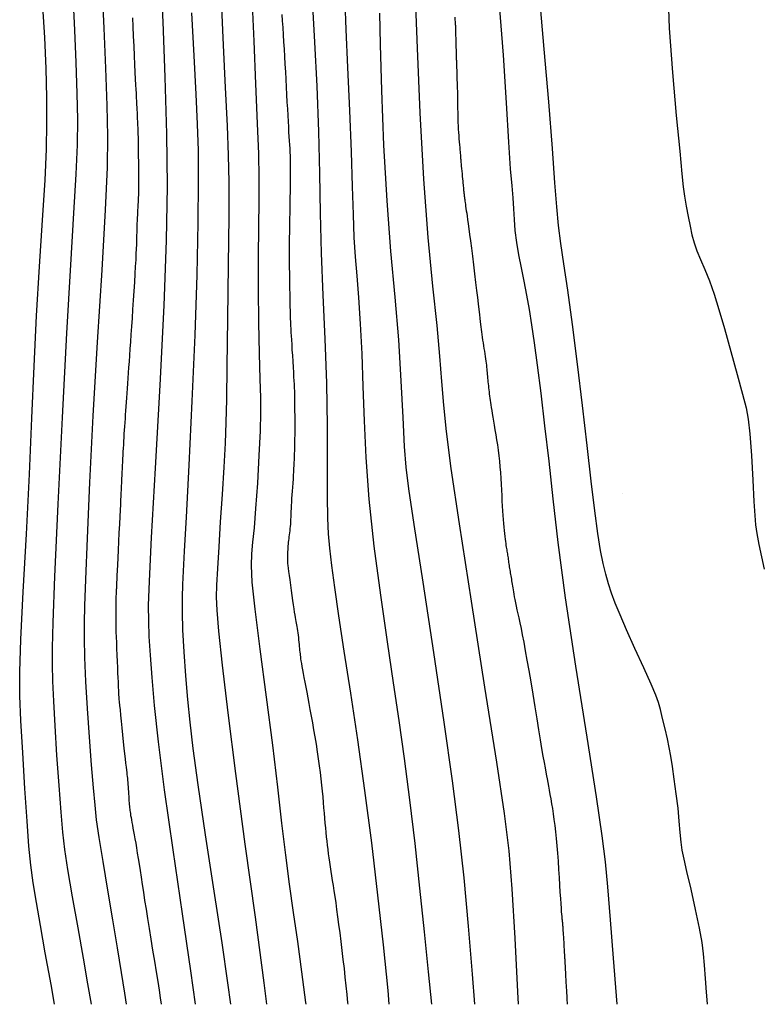
# Model space of a CAD drawing. Extents: x 349769 to 352969, y 1053825 to 1056825.
# Drawn here: x 351650 to 351761, y 1054014 to 1054161 of the extents above; entities that cross this region are included whole.
import ezdxf

# ---------------------------------------------------------------- set-up
doc = ezdxf.new("R2010")
doc.units = 0
doc.header["$MEASUREMENT"] = 0
doc.layers.add('INDEX', color=1, linetype='CONTINUOUS')
doc.layers.add('INTER', color=33, linetype='CONTINUOUS')

msp = doc.modelspace()

# ---------------------------------------------------------------- linework, layer by layer
at = {"layer": 'INDEX', "linetype": 'CONTINUOUS'}
for points in [[(351689.02, 1054161.7), (351689.09, 1054160.75), (351689.16, 1054159.74), (351689.23, 1054158.68), (351689.23, 1054158.68), (351689.3, 1054157.6), (351689.37, 1054156.51), (351689.43, 1054155.41), (351689.43, 1054155.41), (351689.5, 1054154.29), (351689.57, 1054153.15), (351689.63, 1054152.01), (351689.63, 1054152.01), (351689.69, 1054150.85), (351689.75, 1054149.71), (351689.8, 1054148.61), (351689.8, 1054148.61), (351689.86, 1054147.57), (351689.91, 1054146.61), (351689.96, 1054145.71), (351689.96, 1054145.71), (351690.01, 1054144.88), (351690.05, 1054144.12), (351690.1, 1054143.43), (351690.1, 1054143.43), (351690.14, 1054142.8), (351690.17, 1054142.22), (351690.21, 1054141.66), (351690.21, 1054141.66), (351690.24, 1054141.11), (351690.26, 1054140.56), (351690.28, 1054140.01), (351690.28, 1054140.01), (351690.29, 1054139.47), (351690.3, 1054138.92), (351690.3, 1054138.38), (351690.3, 1054138.38), (351690.3, 1054137.84), (351690.29, 1054137.32), (351690.29, 1054136.84), (351690.28, 1054136.42), (351690.28, 1054136.05), (351690.27, 1054135.75), (351690.27, 1054135.75), (351690.27, 1054135.5), (351690.27, 1054135.31), (351690.26, 1054135.18), (351690.26, 1054135.18), (351690.26, 1054135.1), (351690.26, 1054135.06), (351690.26, 1054135.04), (351690.26, 1054135.04), (351690.26, 1054135.01), (351690.26, 1054134.99), (351690.26, 1054134.95), (351690.26, 1054134.95), (351690.26, 1054134.92), (351690.26, 1054134.87), (351690.26, 1054134.83), (351690.26, 1054134.83), (351690.26, 1054134.77), (351690.25, 1054134.68), (351690.25, 1054134.5), (351690.25, 1054134.5), (351690.24, 1054134.23), (351690.24, 1054133.84), (351690.23, 1054133.34), (351690.23, 1054133.34), (351690.22, 1054132.73), (351690.21, 1054132), (351690.19, 1054131.17), (351690.19, 1054131.17), (351690.18, 1054130.23), (351690.16, 1054129.22), (351690.15, 1054128.17), (351690.15, 1054128.17), (351690.15, 1054127.12), (351690.14, 1054126.06), (351690.14, 1054125.01), (351690.14, 1054125.01), (351690.15, 1054123.97), (351690.16, 1054122.92), (351690.17, 1054121.87), (351690.17, 1054121.87), (351690.19, 1054120.83), (351690.21, 1054119.83), (351690.23, 1054118.89), (351690.23, 1054118.89), (351690.25, 1054118.06), (351690.27, 1054117.33), (351690.29, 1054116.7), (351690.29, 1054116.7), (351690.3, 1054116.17), (351690.31, 1054115.75), (351690.32, 1054115.44), (351690.32, 1054115.44), (351690.34, 1054115.21), (351690.34, 1054115.02), (351690.36, 1054114.81), (351690.36, 1054114.81), (351690.38, 1054114.51), (351690.4, 1054114.11), (351690.43, 1054113.62), (351690.43, 1054113.62), (351690.47, 1054113.03), (351690.51, 1054112.34), (351690.55, 1054111.56), (351690.55, 1054111.56), (351690.6, 1054110.7), (351690.65, 1054109.8), (351690.7, 1054108.94), (351690.7, 1054108.94), (351690.75, 1054108.16), (351690.79, 1054107.48), (351690.82, 1054106.9), (351690.82, 1054106.9), (351690.85, 1054106.41), (351690.87, 1054106.02), (351690.89, 1054105.73), (351690.89, 1054105.73), (351690.9, 1054105.53), (351690.91, 1054105.4), (351690.91, 1054105.29), (351690.91, 1054105.29), (351690.92, 1054105.19), (351690.92, 1054105.09), (351690.93, 1054104.99), (351690.93, 1054104.99), (351690.93, 1054104.89), (351690.93, 1054104.79), (351690.93, 1054104.69), (351690.93, 1054104.69), (351690.93, 1054104.59), (351690.93, 1054104.47), (351690.93, 1054104.33), (351690.93, 1054104.33), (351690.93, 1054104.15), (351690.93, 1054103.93), (351690.93, 1054103.67), (351690.93, 1054103.37), (351690.93, 1054103.03), (351690.94, 1054102.66), (351690.94, 1054102.66), (351690.94, 1054102.25), (351690.95, 1054101.82), (351690.95, 1054101.38), (351690.95, 1054101.38), (351690.96, 1054100.95), (351690.96, 1054100.54), (351690.96, 1054100.15), (351690.96, 1054100.15), (351690.96, 1054099.76), (351690.96, 1054099.39), (351690.95, 1054099.03), (351690.95, 1054099.03), (351690.95, 1054098.69), (351690.94, 1054098.36), (351690.94, 1054098.03), (351690.94, 1054098.03), (351690.93, 1054097.7), (351690.92, 1054097.37), (351690.92, 1054097.05), (351690.92, 1054097.05), (351690.91, 1054096.73), (351690.9, 1054096.4), (351690.89, 1054096.08), (351690.89, 1054096.08), (351690.88, 1054095.76), (351690.87, 1054095.43), (351690.86, 1054095.07), (351690.86, 1054095.07), (351690.84, 1054094.68), (351690.82, 1054094.26), (351690.79, 1054093.8), (351690.79, 1054093.8), (351690.77, 1054093.31), (351690.73, 1054092.78), (351690.7, 1054092.22), (351690.7, 1054092.22), (351690.66, 1054091.62), (351690.62, 1054091.02), (351690.58, 1054090.42), (351690.58, 1054090.42), (351690.54, 1054089.84), (351690.5, 1054089.29), (351690.47, 1054088.76), (351690.47, 1054088.76), (351690.45, 1054088.27), (351690.42, 1054087.8), (351690.4, 1054087.36), (351690.4, 1054087.36), (351690.38, 1054086.95), (351690.37, 1054086.55), (351690.35, 1054086.18), (351690.35, 1054086.18), (351690.33, 1054085.81), (351690.31, 1054085.46), (351690.28, 1054085.12), (351690.28, 1054085.12), (351690.25, 1054084.79), (351690.22, 1054084.48), (351690.18, 1054084.17), (351690.18, 1054084.17), (351690.14, 1054083.88), (351690.1, 1054083.59), (351690.06, 1054083.31), (351690.06, 1054083.31), (351690.03, 1054083.03), (351689.99, 1054082.75), (351689.97, 1054082.47), (351689.97, 1054082.47), (351689.94, 1054082.2), (351689.92, 1054081.92), (351689.91, 1054081.64), (351689.91, 1054081.64), (351689.9, 1054081.37), (351689.89, 1054081.11), (351689.88, 1054080.86), (351689.88, 1054080.86), (351689.88, 1054080.65), (351689.87, 1054080.46), (351689.87, 1054080.3), (351689.87, 1054080.3), (351689.86, 1054080.17), (351689.86, 1054080.07), (351689.86, 1054080), (351689.86, 1054080), (351689.86, 1054079.95), (351689.87, 1054079.88), (351689.88, 1054079.77), (351689.88, 1054079.77), (351689.9, 1054079.56), (351689.94, 1054079.26), (351689.99, 1054078.87), (351689.99, 1054078.87), (351690.05, 1054078.38), (351690.13, 1054077.8), (351690.21, 1054077.12), (351690.31, 1054076.36), (351690.42, 1054075.56), (351690.52, 1054074.77), (351690.52, 1054074.77), (351690.62, 1054074.05), (351690.71, 1054073.39), (351690.8, 1054072.81), (351690.8, 1054072.81), (351690.88, 1054072.3), (351690.95, 1054071.86), (351691.02, 1054071.49), (351691.02, 1054071.49), (351691.08, 1054071.18), (351691.13, 1054070.92), (351691.18, 1054070.67), (351691.18, 1054070.67), (351691.23, 1054070.41), (351691.28, 1054070.13), (351691.33, 1054069.84), (351691.33, 1054069.84), (351691.37, 1054069.53), (351691.42, 1054069.21), (351691.46, 1054068.87), (351691.46, 1054068.87), (351691.5, 1054068.52), (351691.53, 1054068.16), (351691.57, 1054067.81), (351691.57, 1054067.81), (351691.6, 1054067.48), (351691.63, 1054067.17), (351691.66, 1054066.87), (351691.66, 1054066.87), (351691.69, 1054066.59), (351691.72, 1054066.33), (351691.75, 1054066.08), (351691.75, 1054066.08), (351691.77, 1054065.85), (351691.8, 1054065.61), (351691.84, 1054065.34), (351691.84, 1054065.34), (351691.89, 1054065.01), (351691.95, 1054064.63), (351692.03, 1054064.19), (351692.03, 1054064.19), (351692.11, 1054063.69), (351692.22, 1054063.13), (351692.34, 1054062.51), (351692.34, 1054062.51), (351692.47, 1054061.83), (351692.61, 1054061.1), (351692.76, 1054060.33), (351692.76, 1054060.33), (351692.91, 1054059.5), (351693.08, 1054058.63), (351693.24, 1054057.72), (351693.24, 1054057.72), (351693.41, 1054056.76), (351693.59, 1054055.76), (351693.77, 1054054.72), (351693.77, 1054054.72), (351693.95, 1054053.63), (351694.14, 1054052.53), (351694.31, 1054051.43), (351694.31, 1054051.43), (351694.47, 1054050.36), (351694.62, 1054049.33), (351694.76, 1054048.33), (351694.76, 1054048.33), (351694.87, 1054047.36), (351694.98, 1054046.43), (351695.07, 1054045.53), (351695.07, 1054045.53), (351695.15, 1054044.66), (351695.22, 1054043.82), (351695.28, 1054043.01), (351695.28, 1054043.01), (351695.35, 1054042.23), (351695.41, 1054041.47), (351695.48, 1054040.73), (351695.48, 1054040.73), (351695.54, 1054040.02), (351695.61, 1054039.34), (351695.68, 1054038.68), (351695.68, 1054038.68), (351695.75, 1054038.05), (351695.82, 1054037.43), (351695.9, 1054036.8), (351695.9, 1054036.8), (351695.98, 1054036.17), (351696.06, 1054035.53), (351696.15, 1054034.88), (351696.15, 1054034.88), (351696.25, 1054034.21), (351696.35, 1054033.53), (351696.46, 1054032.84), (351696.46, 1054032.84), (351696.57, 1054032.14), (351696.69, 1054031.4), (351696.81, 1054030.61), (351696.94, 1054029.75), (351697.08, 1054028.81), (351697.22, 1054027.8), (351697.22, 1054027.8), (351697.37, 1054026.72), (351697.52, 1054025.56), (351697.68, 1054024.33), (351697.68, 1054024.33), (351697.85, 1054023.03), (351698.01, 1054021.69), (351698.17, 1054020.33), (351698.17, 1054020.33), (351698.33, 1054019), (351698.47, 1054017.68), (351698.61, 1054016.39), (351698.61, 1054016.39), (351698.74, 1054015.11), (351698.86, 1054013.86), (351698.88, 1054013.64)], [(351666.71, 1054161.19), (351666.77, 1054159.89), (351666.77, 1054159.89), (351666.83, 1054158.45), (351666.9, 1054156.96), (351666.97, 1054155.52), (351666.97, 1054155.52), (351667.03, 1054154.21), (351667.08, 1054153.06), (351667.12, 1054152.05), (351667.12, 1054152.05), (351667.16, 1054151.19), (351667.2, 1054150.47), (351667.23, 1054149.91), (351667.25, 1054149.49), (351667.26, 1054149.15), (351667.28, 1054148.85), (351667.28, 1054148.85), (351667.3, 1054148.54), (351667.32, 1054148.2), (351667.33, 1054147.84), (351667.33, 1054147.84), (351667.35, 1054147.45), (351667.38, 1054147.04), (351667.4, 1054146.6), (351667.4, 1054146.6), (351667.42, 1054146.14), (351667.45, 1054145.67), (351667.47, 1054145.19), (351667.47, 1054145.19), (351667.49, 1054144.72), (351667.51, 1054144.25), (351667.52, 1054143.79), (351667.52, 1054143.79), (351667.54, 1054143.33), (351667.55, 1054142.89), (351667.55, 1054142.44), (351667.55, 1054142.44), (351667.56, 1054142), (351667.56, 1054141.57), (351667.57, 1054141.15), (351667.57, 1054141.15), (351667.57, 1054140.72), (351667.57, 1054140.3), (351667.58, 1054139.88), (351667.58, 1054139.88), (351667.58, 1054139.46), (351667.59, 1054139.04), (351667.59, 1054138.63), (351667.59, 1054138.63), (351667.6, 1054138.23), (351667.6, 1054137.83), (351667.61, 1054137.45), (351667.61, 1054137.45), (351667.61, 1054137.11), (351667.61, 1054136.79), (351667.62, 1054136.51), (351667.62, 1054136.51), (351667.62, 1054136.25), (351667.62, 1054136.03), (351667.62, 1054135.84), (351667.62, 1054135.84), (351667.61, 1054135.67), (351667.61, 1054135.52), (351667.61, 1054135.37), (351667.61, 1054135.37), (351667.6, 1054135.21), (351667.59, 1054135.02), (351667.59, 1054134.83), (351667.59, 1054134.83), (351667.58, 1054134.61), (351667.57, 1054134.38), (351667.56, 1054134.13), (351667.56, 1054134.13), (351667.54, 1054133.87), (351667.53, 1054133.59), (351667.52, 1054133.32), (351667.52, 1054133.32), (351667.5, 1054133.04), (351667.49, 1054132.76), (351667.47, 1054132.48), (351667.47, 1054132.48), (351667.46, 1054132.2), (351667.44, 1054131.93), (351667.43, 1054131.65), (351667.43, 1054131.65), (351667.41, 1054131.37), (351667.4, 1054131.09), (351667.38, 1054130.8), (351667.38, 1054130.8), (351667.37, 1054130.49), (351667.36, 1054130.17), (351667.35, 1054129.83), (351667.35, 1054129.83), (351667.34, 1054129.47), (351667.33, 1054129.1), (351667.32, 1054128.71), (351667.32, 1054128.71), (351667.31, 1054128.3), (351667.3, 1054127.83), (351667.29, 1054127.29), (351667.29, 1054127.29), (351667.26, 1054126.64), (351667.22, 1054125.88), (351667.18, 1054125), (351667.18, 1054125), (351667.13, 1054124), (351667.06, 1054122.89), (351666.99, 1054121.67), (351666.99, 1054121.67), (351666.9, 1054120.34), (351666.82, 1054118.96), (351666.73, 1054117.59), (351666.64, 1054116.27), (351666.56, 1054115.02), (351666.48, 1054113.84), (351666.48, 1054113.84), (351666.4, 1054112.72), (351666.33, 1054111.67), (351666.26, 1054110.69), (351666.26, 1054110.69), (351666.2, 1054109.77), (351666.13, 1054108.9), (351666.07, 1054108.08), (351666.07, 1054108.08), (351666.02, 1054107.28), (351665.96, 1054106.51), (351665.91, 1054105.77), (351665.91, 1054105.77), (351665.85, 1054105.05), (351665.8, 1054104.36), (351665.76, 1054103.7), (351665.76, 1054103.7), (351665.71, 1054103.06), (351665.67, 1054102.44), (351665.63, 1054101.84), (351665.63, 1054101.84), (351665.59, 1054101.25), (351665.55, 1054100.67), (351665.51, 1054100.09), (351665.51, 1054100.09), (351665.47, 1054099.52), (351665.43, 1054098.97), (351665.4, 1054098.42), (351665.4, 1054098.42), (351665.37, 1054097.87), (351665.34, 1054097.34), (351665.3, 1054096.81), (351665.3, 1054096.81), (351665.28, 1054096.29), (351665.25, 1054095.77), (351665.22, 1054095.25), (351665.22, 1054095.25), (351665.19, 1054094.74), (351665.16, 1054094.23), (351665.14, 1054093.73), (351665.14, 1054093.73), (351665.12, 1054093.23), (351665.09, 1054092.75), (351665.07, 1054092.31), (351665.07, 1054092.31), (351665.05, 1054091.9), (351665.04, 1054091.54), (351665.02, 1054091.23), (351665.02, 1054091.23), (351665.01, 1054090.97), (351665, 1054090.75), (351664.99, 1054090.57), (351664.99, 1054090.57), (351664.99, 1054090.43), (351664.98, 1054090.27), (351664.97, 1054090.02), (351664.97, 1054090.02), (351664.95, 1054089.64), (351664.92, 1054089.1), (351664.89, 1054088.42), (351664.89, 1054088.42), (351664.85, 1054087.58), (351664.8, 1054086.59), (351664.74, 1054085.45), (351664.74, 1054085.45), (351664.68, 1054084.18), (351664.61, 1054082.85), (351664.55, 1054081.56), (351664.55, 1054081.56), (351664.49, 1054080.41), (351664.44, 1054079.39), (351664.4, 1054078.51), (351664.4, 1054078.51), (351664.37, 1054077.77), (351664.34, 1054077.18), (351664.32, 1054076.72), (351664.32, 1054076.72), (351664.31, 1054076.4), (351664.3, 1054076.18), (351664.3, 1054076), (351664.3, 1054076), (351664.29, 1054075.84), (351664.28, 1054075.67), (351664.28, 1054075.52), (351664.28, 1054075.52), (351664.27, 1054075.36), (351664.27, 1054075.21), (351664.26, 1054075.06), (351664.26, 1054075.06), (351664.25, 1054074.92), (351664.24, 1054074.76), (351664.24, 1054074.58), (351664.24, 1054074.58), (351664.23, 1054074.37), (351664.22, 1054074.12), (351664.22, 1054073.83), (351664.21, 1054073.51), (351664.21, 1054073.15), (351664.2, 1054072.75), (351664.2, 1054072.75), (351664.2, 1054072.32), (351664.2, 1054071.84), (351664.2, 1054071.31), (351664.2, 1054071.31), (351664.2, 1054070.72), (351664.22, 1054070.07), (351664.23, 1054069.35), (351664.23, 1054069.35), (351664.26, 1054068.58), (351664.29, 1054067.74), (351664.32, 1054066.84), (351664.32, 1054066.84), (351664.36, 1054065.89), (351664.41, 1054064.94), (351664.45, 1054064.03), (351664.45, 1054064.03), (351664.48, 1054063.22), (351664.52, 1054062.5), (351664.54, 1054061.9), (351664.54, 1054061.9), (351664.57, 1054061.39), (351664.58, 1054060.99), (351664.6, 1054060.7), (351664.6, 1054060.7), (351664.6, 1054060.5), (351664.61, 1054060.37), (351664.61, 1054060.28), (351664.61, 1054060.28), (351664.62, 1054060.2), (351664.62, 1054060.13), (351664.62, 1054060.06), (351664.62, 1054060.06), (351664.62, 1054060), (351664.63, 1054059.94), (351664.63, 1054059.89), (351664.63, 1054059.89), (351664.63, 1054059.84), (351664.64, 1054059.75), (351664.66, 1054059.58), (351664.66, 1054059.58), (351664.68, 1054059.29), (351664.72, 1054058.88), (351664.78, 1054058.35), (351664.78, 1054058.35), (351664.84, 1054057.69), (351664.92, 1054056.91), (351665.01, 1054056.01), (351665.01, 1054056.01), (351665.12, 1054055), (351665.23, 1054053.93), (351665.33, 1054052.9), (351665.33, 1054052.9), (351665.43, 1054051.95), (351665.52, 1054051.09), (351665.6, 1054050.34), (351665.6, 1054050.34), (351665.68, 1054049.69), (351665.74, 1054049.13), (351665.79, 1054048.68), (351665.79, 1054048.68), (351665.84, 1054048.32), (351665.88, 1054048.01), (351665.91, 1054047.74), (351665.91, 1054047.74), (351665.95, 1054047.45), (351665.98, 1054047.16), (351666, 1054046.84), (351666, 1054046.84), (351666.03, 1054046.52), (351666.05, 1054046.18), (351666.08, 1054045.83), (351666.08, 1054045.83), (351666.1, 1054045.47), (351666.12, 1054045.1), (351666.14, 1054044.74), (351666.14, 1054044.74), (351666.16, 1054044.41), (351666.18, 1054044.09), (351666.2, 1054043.8), (351666.2, 1054043.8), (351666.22, 1054043.53), (351666.24, 1054043.28), (351666.27, 1054043.05), (351666.27, 1054043.05), (351666.29, 1054042.85), (351666.32, 1054042.64), (351666.35, 1054042.42), (351666.35, 1054042.42), (351666.39, 1054042.17), (351666.43, 1054041.89), (351666.49, 1054041.58), (351666.49, 1054041.58), (351666.55, 1054041.23), (351666.62, 1054040.85), (351666.7, 1054040.44), (351666.78, 1054039.99), (351666.87, 1054039.51), (351666.97, 1054038.97), (351666.97, 1054038.97), (351667.07, 1054038.38), (351667.18, 1054037.73), (351667.3, 1054037.03), (351667.3, 1054037.03), (351667.42, 1054036.27), (351667.55, 1054035.45), (351667.69, 1054034.58), (351667.69, 1054034.58), (351667.83, 1054033.65), (351667.98, 1054032.65), (351668.15, 1054031.58), (351668.15, 1054031.58), (351668.33, 1054030.42), (351668.52, 1054029.19), (351668.73, 1054027.86), (351668.73, 1054027.86), (351668.95, 1054026.46), (351669.19, 1054024.97), (351669.45, 1054023.39), (351669.45, 1054023.39), (351669.71, 1054021.75), (351669.98, 1054020.09), (351670.24, 1054018.51), (351670.24, 1054018.51), (351670.47, 1054017.06), (351670.67, 1054015.76), (351670.85, 1054014.6), (351670.85, 1054014.6), (351670.99, 1054013.64)], [(351714.89, 1054161.28), (351714.91, 1054160.92), (351714.93, 1054160.62), (351714.93, 1054160.62), (351714.95, 1054160.38), (351714.96, 1054160.2), (351714.97, 1054160.08), (351714.97, 1054160.08), (351714.97, 1054160.01), (351714.97, 1054159.98), (351714.97, 1054159.96), (351714.97, 1054159.96), (351714.97, 1054159.93), (351714.97, 1054159.89), (351714.97, 1054159.83), (351714.97, 1054159.83), (351714.98, 1054159.76), (351714.98, 1054159.67), (351714.98, 1054159.57), (351714.98, 1054159.57), (351714.98, 1054159.46), (351714.99, 1054159.33), (351714.99, 1054159.17), (351714.99, 1054159.17), (351715, 1054158.98), (351715, 1054158.75), (351715.01, 1054158.5), (351715.01, 1054158.5), (351715.02, 1054158.21), (351715.03, 1054157.9), (351715.04, 1054157.54), (351715.04, 1054157.54), (351715.05, 1054157.17), (351715.06, 1054156.78), (351715.07, 1054156.42), (351715.07, 1054156.42), (351715.08, 1054156.09), (351715.09, 1054155.81), (351715.09, 1054155.58), (351715.09, 1054155.58), (351715.1, 1054155.39), (351715.1, 1054155.24), (351715.11, 1054155.14), (351715.11, 1054155.14), (351715.11, 1054155.08), (351715.11, 1054155.02), (351715.11, 1054154.95), (351715.11, 1054154.95), (351715.12, 1054154.82), (351715.12, 1054154.64), (351715.13, 1054154.4), (351715.13, 1054154.4), (351715.14, 1054154.1), (351715.15, 1054153.75), (351715.17, 1054153.34), (351715.17, 1054153.34), (351715.18, 1054152.87), (351715.2, 1054152.39), (351715.21, 1054151.92), (351715.21, 1054151.92), (351715.23, 1054151.5), (351715.24, 1054151.13), (351715.25, 1054150.81), (351715.25, 1054150.81), (351715.26, 1054150.54), (351715.27, 1054150.32), (351715.27, 1054150.16), (351715.27, 1054150.16), (351715.28, 1054150.04), (351715.28, 1054149.94), (351715.28, 1054149.82), (351715.28, 1054149.82), (351715.28, 1054149.66), (351715.29, 1054149.44), (351715.29, 1054149.17), (351715.29, 1054149.17), (351715.29, 1054148.86), (351715.3, 1054148.49), (351715.3, 1054148.06), (351715.3, 1054148.06), (351715.31, 1054147.6), (351715.32, 1054147.09), (351715.33, 1054146.58), (351715.34, 1054146.07), (351715.36, 1054145.56), (351715.38, 1054145.06), (351715.38, 1054145.06), (351715.41, 1054144.56), (351715.44, 1054144.07), (351715.47, 1054143.58), (351715.47, 1054143.58), (351715.51, 1054143.1), (351715.55, 1054142.64), (351715.59, 1054142.21), (351715.59, 1054142.21), (351715.62, 1054141.82), (351715.65, 1054141.48), (351715.68, 1054141.18), (351715.68, 1054141.18), (351715.7, 1054140.93), (351715.72, 1054140.71), (351715.73, 1054140.55), (351715.73, 1054140.55), (351715.74, 1054140.42), (351715.75, 1054140.3), (351715.76, 1054140.18), (351715.76, 1054140.18), (351715.77, 1054140.02), (351715.79, 1054139.83), (351715.81, 1054139.59), (351715.81, 1054139.59), (351715.84, 1054139.32), (351715.86, 1054139.01), (351715.9, 1054138.66), (351715.9, 1054138.66), (351715.93, 1054138.27), (351715.97, 1054137.87), (351716.01, 1054137.48), (351716.01, 1054137.48), (351716.05, 1054137.12), (351716.08, 1054136.79), (351716.11, 1054136.49), (351716.11, 1054136.49), (351716.13, 1054136.23), (351716.15, 1054136), (351716.17, 1054135.81), (351716.17, 1054135.81), (351716.19, 1054135.65), (351716.2, 1054135.51), (351716.21, 1054135.38), (351716.21, 1054135.38), (351716.23, 1054135.24), (351716.24, 1054135.1), (351716.26, 1054134.96), (351716.26, 1054134.96), (351716.27, 1054134.82), (351716.29, 1054134.67), (351716.31, 1054134.52), (351716.31, 1054134.52), (351716.33, 1054134.36), (351716.35, 1054134.2), (351716.37, 1054134.01), (351716.37, 1054134.01), (351716.4, 1054133.8), (351716.43, 1054133.56), (351716.47, 1054133.3), (351716.47, 1054133.3), (351716.51, 1054133.01), (351716.56, 1054132.69), (351716.61, 1054132.34), (351716.61, 1054132.34), (351716.67, 1054131.97), (351716.73, 1054131.54), (351716.8, 1054131.02), (351716.8, 1054131.02), (351716.89, 1054130.4), (351716.99, 1054129.66), (351717.1, 1054128.8), (351717.1, 1054128.8), (351717.23, 1054127.83), (351717.37, 1054126.75), (351717.52, 1054125.55), (351717.52, 1054125.55), (351717.68, 1054124.25), (351717.84, 1054122.92), (351718, 1054121.62), (351718, 1054121.62), (351718.15, 1054120.43), (351718.28, 1054119.36), (351718.39, 1054118.41), (351718.39, 1054118.41), (351718.49, 1054117.57), (351718.58, 1054116.85), (351718.65, 1054116.25), (351718.65, 1054116.25), (351718.7, 1054115.76), (351718.74, 1054115.35), (351718.78, 1054114.97), (351718.78, 1054114.97), (351718.83, 1054114.59), (351718.88, 1054114.21), (351718.93, 1054113.81), (351718.99, 1054113.41), (351719.05, 1054113), (351719.11, 1054112.58), (351719.11, 1054112.58), (351719.18, 1054112.16), (351719.25, 1054111.74), (351719.32, 1054111.32), (351719.32, 1054111.32), (351719.38, 1054110.93), (351719.43, 1054110.55), (351719.49, 1054110.2), (351719.49, 1054110.2), (351719.53, 1054109.85), (351719.57, 1054109.53), (351719.61, 1054109.23), (351719.61, 1054109.23), (351719.64, 1054108.95), (351719.67, 1054108.67), (351719.7, 1054108.4), (351719.7, 1054108.4), (351719.72, 1054108.13), (351719.75, 1054107.86), (351719.78, 1054107.58), (351719.78, 1054107.58), (351719.8, 1054107.3), (351719.83, 1054107.02), (351719.85, 1054106.74), (351719.85, 1054106.74), (351719.88, 1054106.45), (351719.91, 1054106.16), (351719.93, 1054105.86), (351719.93, 1054105.86), (351719.97, 1054105.56), (351720, 1054105.26), (351720.04, 1054104.95), (351720.04, 1054104.95), (351720.08, 1054104.63), (351720.12, 1054104.31), (351720.16, 1054103.98), (351720.16, 1054103.98), (351720.21, 1054103.65), (351720.27, 1054103.3), (351720.33, 1054102.91), (351720.33, 1054102.91), (351720.4, 1054102.48), (351720.47, 1054102), (351720.56, 1054101.46), (351720.56, 1054101.46), (351720.66, 1054100.88), (351720.76, 1054100.25), (351720.88, 1054099.58), (351720.88, 1054099.58), (351721, 1054098.85), (351721.13, 1054098.09), (351721.25, 1054097.31), (351721.25, 1054097.31), (351721.36, 1054096.51), (351721.46, 1054095.69), (351721.55, 1054094.87), (351721.55, 1054094.87), (351721.64, 1054094.03), (351721.71, 1054093.18), (351721.76, 1054092.31), (351721.76, 1054092.31), (351721.81, 1054091.44), (351721.86, 1054090.57), (351721.9, 1054089.73), (351721.9, 1054089.73), (351721.94, 1054088.93), (351721.98, 1054088.17), (351722.03, 1054087.45), (351722.03, 1054087.45), (351722.07, 1054086.78), (351722.12, 1054086.15), (351722.17, 1054085.57), (351722.17, 1054085.57), (351722.22, 1054085.02), (351722.27, 1054084.52), (351722.32, 1054084.06), (351722.32, 1054084.06), (351722.37, 1054083.63), (351722.42, 1054083.24), (351722.46, 1054082.89), (351722.46, 1054082.89), (351722.5, 1054082.56), (351722.54, 1054082.28), (351722.58, 1054082.03), (351722.58, 1054082.03), (351722.61, 1054081.81), (351722.65, 1054081.61), (351722.68, 1054081.42), (351722.68, 1054081.42), (351722.71, 1054081.23), (351722.75, 1054081.03), (351722.78, 1054080.83), (351722.78, 1054080.83), (351722.81, 1054080.62), (351722.84, 1054080.41), (351722.87, 1054080.2), (351722.9, 1054079.97), (351722.93, 1054079.75), (351722.97, 1054079.52), (351722.97, 1054079.52), (351723, 1054079.29), (351723.03, 1054079.07), (351723.07, 1054078.84), (351723.07, 1054078.84), (351723.1, 1054078.62), (351723.14, 1054078.39), (351723.18, 1054078.17), (351723.18, 1054078.17), (351723.22, 1054077.94), (351723.26, 1054077.72), (351723.3, 1054077.49), (351723.3, 1054077.49), (351723.34, 1054077.25), (351723.38, 1054077), (351723.42, 1054076.74), (351723.42, 1054076.74), (351723.47, 1054076.48), (351723.51, 1054076.21), (351723.55, 1054075.93), (351723.55, 1054075.93), (351723.6, 1054075.64), (351723.65, 1054075.32), (351723.71, 1054074.98), (351723.71, 1054074.98), (351723.78, 1054074.6), (351723.86, 1054074.18), (351723.96, 1054073.71), (351723.96, 1054073.71), (351724.07, 1054073.21), (351724.18, 1054072.66), (351724.32, 1054072.06), (351724.32, 1054072.06), (351724.46, 1054071.43), (351724.62, 1054070.71), (351724.79, 1054069.88), (351724.79, 1054069.88), (351724.98, 1054068.91), (351725.2, 1054067.8), (351725.43, 1054066.53), (351725.43, 1054066.53), (351725.68, 1054065.12), (351725.94, 1054063.57), (351726.23, 1054061.86), (351726.23, 1054061.86), (351726.53, 1054060.03), (351726.84, 1054058.16), (351727.14, 1054056.35), (351727.14, 1054056.35), (351727.41, 1054054.7), (351727.65, 1054053.22), (351727.87, 1054051.91), (351727.87, 1054051.91), (351728.07, 1054050.77), (351728.23, 1054049.8), (351728.38, 1054049.01), (351728.38, 1054049.01), (351728.49, 1054048.38), (351728.59, 1054047.84), (351728.69, 1054047.35), (351728.69, 1054047.35), (351728.79, 1054046.82), (351728.89, 1054046.26), (351728.99, 1054045.67), (351728.99, 1054045.67), (351729.11, 1054045.03), (351729.22, 1054044.36), (351729.34, 1054043.65), (351729.34, 1054043.65), (351729.47, 1054042.91), (351729.59, 1054042.12), (351729.71, 1054041.28), (351729.71, 1054041.28), (351729.83, 1054040.38), (351729.94, 1054039.43), (351730.04, 1054038.42), (351730.04, 1054038.42), (351730.14, 1054037.35), (351730.24, 1054036.23), (351730.32, 1054035.05), (351730.32, 1054035.05), (351730.41, 1054033.82), (351730.48, 1054032.6), (351730.55, 1054031.44), (351730.55, 1054031.44), (351730.61, 1054030.4), (351730.67, 1054029.48), (351730.72, 1054028.69), (351730.72, 1054028.69), (351730.77, 1054028.03), (351730.81, 1054027.5), (351730.84, 1054027.09), (351730.84, 1054027.09), (351730.87, 1054026.8), (351730.89, 1054026.6), (351730.91, 1054026.44), (351730.92, 1054026.3), (351730.94, 1054026.16), (351730.96, 1054026.02), (351730.96, 1054026.02), (351730.97, 1054025.9), (351730.98, 1054025.77), (351730.99, 1054025.66), (351730.99, 1054025.66), (351731, 1054025.54), (351731.01, 1054025.42), (351731.02, 1054025.27), (351731.02, 1054025.27), (351731.03, 1054025.1), (351731.04, 1054024.89), (351731.06, 1054024.64), (351731.06, 1054024.64), (351731.08, 1054024.36), (351731.1, 1054024.05), (351731.12, 1054023.71), (351731.12, 1054023.71), (351731.14, 1054023.33), (351731.17, 1054022.94), (351731.19, 1054022.56), (351731.19, 1054022.56), (351731.21, 1054022.2), (351731.23, 1054021.88), (351731.25, 1054021.59), (351731.25, 1054021.59), (351731.26, 1054021.32), (351731.28, 1054021.09), (351731.29, 1054020.89), (351731.29, 1054020.89), (351731.3, 1054020.72), (351731.31, 1054020.55), (351731.32, 1054020.38), (351731.32, 1054020.38), (351731.33, 1054020.19), (351731.34, 1054019.96), (351731.35, 1054019.71), (351731.35, 1054019.71), (351731.37, 1054019.44), (351731.39, 1054019.13), (351731.4, 1054018.8), (351731.4, 1054018.8), (351731.42, 1054018.45), (351731.44, 1054018.08), (351731.46, 1054017.72), (351731.46, 1054017.72), (351731.48, 1054017.38), (351731.5, 1054017.07), (351731.51, 1054016.78), (351731.51, 1054016.78), (351731.53, 1054016.51), (351731.54, 1054016.27), (351731.55, 1054016.05), (351731.55, 1054016.05), (351731.57, 1054015.86), (351731.58, 1054015.67), (351731.59, 1054015.48), (351731.59, 1054015.48), (351731.6, 1054015.27), (351731.61, 1054015.03), (351731.62, 1054014.78), (351731.62, 1054014.78), (351731.64, 1054014.5), (351731.65, 1054014.21), (351731.67, 1054013.89), (351731.67, 1054013.89), (351731.68, 1054013.65)]]:
    msp.add_lwpolyline(points, dxfattribs=at)
at = {"layer": 'INTER', "linetype": 'CONTINUOUS'}
for points, elevation in [([(351670.87, 1054167.48), (351671.22, 1054160.62), (351671.56, 1054152.34), (351671.8, 1054143.87), (351671.8, 1054143.87), (351671.88, 1054136.02), (351671.75, 1054127.89), (351671.38, 1054118.19), (351671.38, 1054118.19), (351670.78, 1054106.23), (351670.09, 1054093.84), (351669.52, 1054083.48), (351669.52, 1054083.48), (351669.18, 1054076.93), (351669.07, 1054073.28), (351669.08, 1054070.97), (351669.08, 1054070.97), (351669.17, 1054068.64), (351669.33, 1054065.89), (351669.58, 1054062.53), (351669.58, 1054062.53), (351669.95, 1054058.34), (351670.54, 1054052.9), (351671.45, 1054045.74), (351671.45, 1054045.74), (351672.73, 1054036.74), (351674.14, 1054027.17), (351675.39, 1054018.65), (351675.39, 1054018.65), (351676.09, 1054013.64)], 2622), ([(351662.16, 1054164.91), (351662.43, 1054159.66), (351662.68, 1054153.69), (351662.87, 1054148.08), (351662.87, 1054148.08), (351662.97, 1054143.5), (351662.91, 1054138.82), (351662.64, 1054132.49), (351662.64, 1054132.49), (351662.11, 1054123.45), (351661.44, 1054112.69), (351660.8, 1054101.67), (351660.8, 1054101.67), (351660.3, 1054091.7), (351659.94, 1054083.39), (351659.69, 1054077.18), (351659.69, 1054077.18), (351659.54, 1054073.24), (351659.47, 1054070.69), (351659.47, 1054068.43), (351659.47, 1054068.43), (351659.54, 1054065.52), (351659.69, 1054061.95), (351659.92, 1054057.9), (351659.92, 1054057.9), (351660.23, 1054053.6), (351660.55, 1054049.48), (351660.84, 1054046.01), (351660.84, 1054046.01), (351661.06, 1054043.45), (351661.3, 1054041.23), (351661.67, 1054038.6), (351661.67, 1054038.6), (351662.26, 1054034.99), (351662.98, 1054030.71), (351663.73, 1054026.27), (351663.73, 1054026.27), (351664.42, 1054022.11), (351665.01, 1054018.42), (351665.5, 1054015.3), (351665.5, 1054015.3), (351665.75, 1054013.64)], 2618), ([(351746.72, 1054165.52), (351746.95, 1054159.64), (351746.95, 1054159.64), (351747.42, 1054153.04), (351748, 1054146.57), (351748.51, 1054141.26), (351748.84, 1054137.88), (351749.04, 1054135.9), (351749.22, 1054134.51), (351749.22, 1054134.51), (351749.46, 1054133.04), (351749.75, 1054131.5), (351750.05, 1054130.03), (351750.05, 1054130.03), (351750.34, 1054128.75), (351750.66, 1054127.57), (351751.07, 1054126.37), (351751.07, 1054126.37), (351751.62, 1054125.04), (351752.28, 1054123.54), (351752.97, 1054121.84), (351752.97, 1054121.84), (351753.66, 1054119.89), (351754.38, 1054117.56), (351755.21, 1054114.71), (351755.21, 1054114.71), (351756.15, 1054111.3), (351757.1, 1054107.83), (351757.9, 1054104.89), (351757.9, 1054104.89), (351758.42, 1054102.86), (351758.75, 1054101.15), (351758.98, 1054098.95), (351758.98, 1054098.95), (351759.22, 1054095.72), (351759.43, 1054092.06), (351759.61, 1054088.86), (351759.61, 1054088.86), (351759.73, 1054086.74), (351759.85, 1054085.35), (351760.05, 1054084.07), (351760.05, 1054084.07), (351760.36, 1054082.43), (351760.74, 1054080.56), (351761.12, 1054078.74)], 2646), ([(351657.85, 1054163.51), (351658.06, 1054159.35), (351658.24, 1054154.53), (351658.38, 1054149.89), (351658.38, 1054149.89), (351658.46, 1054145.97), (351658.43, 1054142.21), (351658.26, 1054137.8), (351658.26, 1054137.8), (351657.91, 1054131.99), (351657.42, 1054124.23), (351656.82, 1054114.03), (351656.82, 1054114.03), (351656.17, 1054101.43), (351655.56, 1054088.45), (351655.07, 1054077.61), (351655.07, 1054077.61), (351654.79, 1054070.76), (351654.68, 1054066.94), (351654.69, 1054064.47), (351654.69, 1054064.47), (351654.75, 1054061.96), (351654.89, 1054058.97), (351655.09, 1054055.3), (351655.09, 1054055.3), (351655.37, 1054050.92), (351655.68, 1054046.37), (351655.97, 1054042.38), (351656.23, 1054039.4), (351656.53, 1054036.82), (351657, 1054033.8), (351657, 1054033.8), (351657.7, 1054029.74), (351658.53, 1054025.09), (351659.34, 1054020.56), (351659.34, 1054020.56), (351660, 1054016.71), (351660.52, 1054013.64)], 2616), ([(351684.59, 1054163.18), (351684.82, 1054157.7), (351685.1, 1054151.33), (351685.36, 1054145.4), (351685.36, 1054145.4), (351685.53, 1054140.87), (351685.61, 1054137.29), (351685.61, 1054133.85), (351685.61, 1054133.85), (351685.56, 1054129.9), (351685.49, 1054125.44), (351685.47, 1054120.61), (351685.47, 1054120.61), (351685.53, 1054115.65), (351685.64, 1054110.99), (351685.76, 1054107.15), (351685.76, 1054107.15), (351685.84, 1054104.4), (351685.85, 1054102.11), (351685.78, 1054099.42), (351685.78, 1054099.42), (351685.61, 1054095.75), (351685.37, 1054091.61), (351685.11, 1054087.8), (351685.11, 1054087.8), (351684.87, 1054084.91), (351684.67, 1054082.77), (351684.52, 1054081.04), (351684.52, 1054081.04), (351684.46, 1054079.28), (351684.57, 1054076.78), (351684.97, 1054072.76), (351684.97, 1054072.76), (351685.74, 1054066.75), (351686.69, 1054059.57), (351687.63, 1054052.39), (351687.63, 1054052.39), (351688.39, 1054046.11), (351689, 1054040.72), (351689.56, 1054035.96), (351689.56, 1054035.96), (351690.13, 1054031.59), (351690.73, 1054027.37), (351691.35, 1054023.05), (351691.35, 1054023.05), (351691.98, 1054018.5), (351692.59, 1054013.93), (351692.62, 1054013.64)], 2628), ([(351711.44, 1054013.64), (351710.98, 1054018.49), (351710.38, 1054024.49), (351709.68, 1054031.01), (351709.68, 1054031.01), (351708.94, 1054037.68), (351708.18, 1054044.22), (351707.39, 1054050.39), (351707.39, 1054050.39), (351706.59, 1054056.08), (351705.74, 1054061.71), (351704.82, 1054067.84), (351704.82, 1054067.84), (351703.82, 1054074.82), (351702.85, 1054082.17), (351702.09, 1054089.21), (351702.09, 1054089.21), (351701.62, 1054095.42), (351701.38, 1054100.94), (351701.21, 1054106.04), (351701.21, 1054106.04), (351701.02, 1054110.93), (351700.78, 1054115.45), (351700.53, 1054119.38), (351700.53, 1054119.38), (351700.27, 1054122.6), (351700.03, 1054125.44), (351699.84, 1054128.36), (351699.84, 1054128.36), (351699.72, 1054131.78), (351699.61, 1054135.97), (351699.45, 1054141.15), (351699.45, 1054141.15), (351699.19, 1054147.36), (351698.89, 1054153.79), (351698.64, 1054159.44), (351698.64, 1054159.44), (351698.49, 1054163.57)], 2634), ([(351708.95, 1054164.36), (351709.25, 1054156.66), (351709.66, 1054146.99), (351710.21, 1054137.07), (351710.21, 1054137.07), (351710.88, 1054128.35), (351711.57, 1054121.07), (351712.18, 1054115.19), (351712.18, 1054115.19), (351712.6, 1054110.6), (351712.92, 1054106.81), (351713.22, 1054103.27), (351713.22, 1054103.27), (351713.62, 1054099.31), (351714.31, 1054093.8), (351715.52, 1054085.53), (351715.52, 1054085.53), (351717.31, 1054073.92), (351719.34, 1054061.1), (351721.11, 1054049.87), (351721.11, 1054049.87), (351722.26, 1054042.17), (351722.94, 1054036.6), (351723.4, 1054030.91), (351723.4, 1054030.91), (351723.85, 1054023.52), (351724.27, 1054015.51), (351724.37, 1054013.65)], 2638), ([(351739.14, 1054013.65), (351739.05, 1054014.9), (351739.05, 1054014.9), (351738.61, 1054020.52), (351738.15, 1054026.26), (351737.74, 1054031.22), (351737.74, 1054031.22), (351737.4, 1054034.96), (351736.94, 1054038.83), (351736.08, 1054044.66), (351736.08, 1054044.66), (351734.66, 1054053.59), (351732.99, 1054064.22), (351731.45, 1054074.46), (351731.45, 1054074.46), (351730.34, 1054082.71), (351729.58, 1054089.26), (351728.97, 1054094.88), (351728.97, 1054094.88), (351728.37, 1054100.17), (351727.78, 1054105.04), (351727.25, 1054109.24), (351727.25, 1054109.24), (351726.81, 1054112.58), (351726.42, 1054115.27), (351726.05, 1054117.57), (351726.05, 1054117.57), (351725.66, 1054119.73), (351725.25, 1054121.79), (351724.85, 1054123.79), (351724.85, 1054123.79), (351724.48, 1054125.73), (351724.17, 1054127.6), (351723.93, 1054129.37), (351723.93, 1054129.37), (351723.79, 1054131.03), (351723.69, 1054132.65), (351723.59, 1054134.26), (351723.59, 1054134.26), (351723.44, 1054136.05), (351723.23, 1054138.61), (351722.95, 1054142.61), (351722.95, 1054142.61), (351722.61, 1054148.5), (351722.16, 1054155.64), (351721.59, 1054163.16)], 2642), ([(351752.64, 1054013.65), (351752.64, 1054013.71), (351752.64, 1054013.71), (351752.53, 1054015.47), (351752.38, 1054017.5), (351752.21, 1054019.47), (351752.21, 1054019.47), (351752.07, 1054021.18), (351751.85, 1054022.9), (351751.48, 1054025.04), (351751.48, 1054025.04), (351750.89, 1054027.83), (351750.2, 1054030.84), (351749.58, 1054033.49), (351749.58, 1054033.49), (351749.16, 1054035.36), (351748.89, 1054036.68), (351748.72, 1054037.89), (351748.72, 1054037.89), (351748.59, 1054039.32), (351748.45, 1054041.02), (351748.26, 1054042.99), (351748.26, 1054042.99), (351747.99, 1054045.14), (351747.7, 1054047.3), (351747.41, 1054049.22), (351747.41, 1054049.22), (351747.17, 1054050.75), (351746.93, 1054052.05), (351746.66, 1054053.37), (351746.66, 1054053.37), (351746.32, 1054054.86), (351745.95, 1054056.38), (351745.62, 1054057.72), (351745.62, 1054057.72), (351745.33, 1054058.77), (351744.94, 1054059.88), (351744.25, 1054061.52), (351744.25, 1054061.52), (351743.14, 1054063.98), (351741.82, 1054066.88), (351740.57, 1054069.65), (351740.57, 1054069.65), (351739.59, 1054071.89), (351738.88, 1054073.65), (351738.33, 1054075.13), (351738.33, 1054075.13), (351737.86, 1054076.52), (351737.44, 1054077.97), (351737.05, 1054079.58), (351737.05, 1054079.58), (351736.66, 1054081.53), (351736.26, 1054084.05), (351735.8, 1054087.45), (351735.8, 1054087.45), (351735.27, 1054091.91), (351734.66, 1054097.25), (351733.97, 1054103.19), (351733.97, 1054103.19), (351733.22, 1054109.39), (351732.47, 1054115.34), (351731.78, 1054120.47), (351731.78, 1054120.47), (351731.19, 1054124.41), (351730.73, 1054127.46), (351730.38, 1054130.12), (351730.38, 1054130.12), (351730.12, 1054132.92), (351729.86, 1054136.53), (351729.49, 1054141.64), (351729.49, 1054141.64), (351728.93, 1054148.62), (351728.26, 1054156.54), (351727.6, 1054164.11)], 2644), ([(351655.07, 1054013.64), (351654.53, 1054016.6), (351653.67, 1054021.32), (351653.67, 1054021.32), (351652.93, 1054025.41), (351652.34, 1054028.86), (351651.88, 1054031.8), (351651.88, 1054031.8), (351651.52, 1054034.44), (351651.23, 1054037.31), (351650.94, 1054041.02), (351650.94, 1054041.02), (351650.61, 1054045.92), (351650.29, 1054051.27), (351650.03, 1054056.09), (351650.03, 1054056.09), (351649.86, 1054059.79), (351649.84, 1054063.36), (351650.01, 1054068.23), (351650.01, 1054068.23), (351650.37, 1054075.36), (351650.84, 1054083.99), (351651.3, 1054092.96), (351651.3, 1054092.96), (351651.68, 1054101.31), (351652.01, 1054109.1), (351652.38, 1054116.62), (351652.38, 1054116.62), (351652.82, 1054124.03), (351653.27, 1054130.95), (351653.64, 1054136.9), (351653.64, 1054136.9), (351653.85, 1054141.57), (351653.92, 1054145.47), (351653.9, 1054149.31), (351653.9, 1054149.31), (351653.8, 1054153.61), (351653.61, 1054158.24), (351653.28, 1054162.88)], 2614), ([(351675.54, 1054161.93), (351675.86, 1054155.53), (351676.16, 1054149.77), (351676.16, 1054149.77), (351676.38, 1054145.3), (351676.51, 1054141.34), (351676.54, 1054136.72), (351676.54, 1054136.72), (351676.49, 1054130.53), (351676.32, 1054122.78), (351676.02, 1054113.74), (351676.02, 1054113.74), (351675.6, 1054103.84), (351675.13, 1054094.29), (351674.72, 1054086.49), (351674.72, 1054086.49), (351674.45, 1054081.42), (351674.29, 1054078.42), (351674.2, 1054076.43), (351674.2, 1054076.43), (351674.13, 1054074.51), (351674.11, 1054072.32), (351674.18, 1054069.64), (351674.18, 1054069.64), (351674.37, 1054066.38), (351674.65, 1054062.78), (351674.95, 1054059.22), (351674.95, 1054059.22), (351675.27, 1054055.85), (351675.73, 1054051.92), (351676.47, 1054046.48), (351676.47, 1054046.48), (351677.58, 1054038.99), (351678.85, 1054030.58), (351680.04, 1054022.83), (351680.04, 1054022.83), (351680.92, 1054016.87), (351681.37, 1054013.64)], 2624), ([(351680.02, 1054162.77), (351680.27, 1054157.12), (351680.57, 1054150.78), (351680.85, 1054145.03), (351680.85, 1054145.03), (351681.02, 1054140.65), (351681.1, 1054136.63), (351681.09, 1054131.47), (351681.09, 1054131.47), (351681.01, 1054124.25), (351680.91, 1054116.18), (351680.81, 1054109.03), (351680.81, 1054109.03), (351680.74, 1054104.09), (351680.67, 1054100.68), (351680.55, 1054097.6), (351680.55, 1054097.6), (351680.35, 1054093.97), (351680.09, 1054089.9), (351679.83, 1054085.81), (351679.83, 1054085.81), (351679.6, 1054082.05), (351679.41, 1054078.84), (351679.28, 1054076.34), (351679.28, 1054076.34), (351679.22, 1054074.53), (351679.29, 1054072.59), (351679.57, 1054069.48), (351679.57, 1054069.48), (351680.12, 1054064.37), (351680.96, 1054057.22), (351682.1, 1054048.18), (351682.1, 1054048.18), (351683.52, 1054037.6), (351685.02, 1054026.68), (351686.35, 1054016.83), (351686.35, 1054016.83), (351686.76, 1054013.64)], 2626), ([(351693.62, 1054162.98), (351693.9, 1054157.56), (351694.24, 1054150.99), (351694.53, 1054144.2), (351694.53, 1054144.2), (351694.68, 1054137.92), (351694.78, 1054131.98), (351694.92, 1054126), (351694.92, 1054126), (351695.18, 1054119.71), (351695.47, 1054113.17), (351695.71, 1054106.56), (351695.71, 1054106.56), (351695.81, 1054100.11), (351695.82, 1054094.28), (351695.81, 1054089.59), (351695.81, 1054089.59), (351695.84, 1054086.34), (351695.95, 1054084.01), (351696.15, 1054081.88), (351696.15, 1054081.88), (351696.44, 1054079.3), (351696.88, 1054076), (351697.49, 1054071.76), (351697.49, 1054071.76), (351698.32, 1054066.45), (351699.3, 1054060.2), (351700.34, 1054053.19), (351700.34, 1054053.19), (351701.4, 1054045.62), (351702.41, 1054037.78), (351703.34, 1054029.99), (351703.34, 1054029.99), (351704.17, 1054022.55), (351704.86, 1054015.71), (351705.04, 1054013.64)], 2632), ([(351717.86, 1054013.65), (351717.54, 1054018.17), (351716.95, 1054025.33), (351716.27, 1054032.58), (351716.27, 1054032.58), (351715.49, 1054039.63), (351714.54, 1054047.09), (351713.31, 1054055.83), (351713.31, 1054055.83), (351711.76, 1054066.25), (351710.16, 1054076.78), (351708.83, 1054085.41), (351708.83, 1054085.41), (351708.02, 1054090.75), (351707.6, 1054094.01), (351707.38, 1054097.08), (351707.38, 1054097.08), (351707.17, 1054101.41), (351706.89, 1054106.9), (351706.5, 1054113.03), (351706.5, 1054113.03), (351705.96, 1054119.44), (351705.34, 1054126.28), (351704.77, 1054133.85), (351704.77, 1054133.85), (351704.3, 1054142.18), (351703.97, 1054150.35), (351703.76, 1054157.21), (351703.76, 1054157.21), (351703.67, 1054161.88)], 2636)]:
    msp.add_lwpolyline(points, dxfattribs=dict(at, elevation=elevation))
at = {"layer": 'INTER', "linetype": 'CONTINUOUS', "elevation": 2644}
msp.add_lwpolyline([(351740.03, 1054090), (351740.03, 1054089.98), (351740.03, 1054090)], close=True, dxfattribs=at)

doc.saveas('drawing.dxf')
